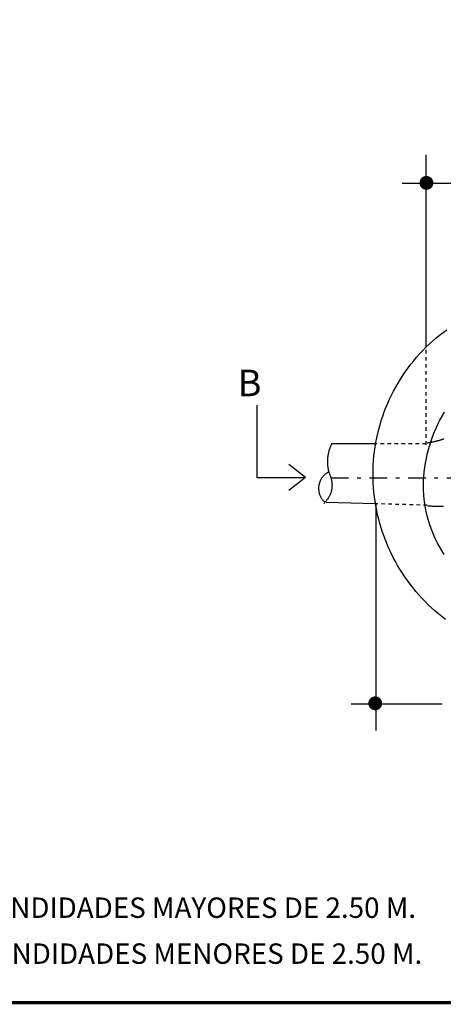
# Model space of a CAD drawing. Extents: x -748 to 4622, y 3367 to 5912.
# Drawn here: x 2623 to 2635, y 5838 to 5866 of the extents above; entities that cross this region are included whole.
import ezdxf

# ---------------------------------------------------------------- set-up
doc = ezdxf.new("R2010")
doc.units = 0
doc.linetypes.add('DASHDOT', pattern=[1, 0.5, -0.25, 0, -0.25])
doc.linetypes.add('HIDDEN', pattern=[0.00375, 0.0025, -0.00125])
doc.layers.add('0BLODRENA', color=7, linetype='Continuous')
doc.layers.add('Drenaje_San', color=4, linetype='Continuous')
doc.styles.add('ROMANT', font='romant.shx')

msp = doc.modelspace()

# ---------------------------------------------------------------- linework, layer by layer
at = {"color": 7}
for p, q in [((2634.97, 5856.226), (2634.97, 5861.71)), ((2630.15, 5852.512), (2630.15, 5854.577)), ((2631.53, 5852.516), (2631.05, 5852.885)), ((2631.525, 5852.512), (2630.15, 5852.512)), ((2631.53, 5852.516), (2631.05, 5852.147)), ((2633.535, 5851.763), (2633.535, 5845.316))]:
    msp.add_line(p, q, dxfattribs=at)
at = {"color": 7, "linetype": 'HIDDEN'}
msp.add_line((2634.97, 5853.45), (2634.97, 5856.226), dxfattribs=at)
at = {"color": 7, "linetype": 'DASHDOT'}
msp.add_line((2632.254, 5852.512), (2645.48, 5852.512), dxfattribs=at)
at = {"color": 7, "const_width": 0.198}
for points in [[(2634.877, 5860.908, 1), (2635.075, 5860.908, 1)], [(2633.417, 5846.089, 1), (2633.615, 5846.089, 1)]]:
    msp.add_lwpolyline(points, format="xyb", close=True, dxfattribs=at)
at = {"layer": '0BLODRENA', "color": 7}
for p, q in [((2634.282, 5860.898), (2636.126, 5860.897)), ((2633.525, 5851.771), (2632.116, 5851.81)), ((2632.827, 5846.077), (2635.423, 5846.074))]:
    msp.add_line(p, q, dxfattribs=at)
at = {"layer": '0BLODRENA', "color": 7, "linetype": 'HIDDEN'}
msp.add_line((2634.993, 5851.73), (2633.525, 5851.771), dxfattribs=at)
at = {"layer": '0BLODRENA', "color": 7}
for points in [[(2635.521, 5848.477), (2635.418, 5848.557), (2635.318, 5848.638), (2635.219, 5848.722), (2635.123, 5848.809), (2635.029, 5848.898), (2634.937, 5848.99), (2634.848, 5849.083), (2634.76, 5849.179), (2634.676, 5849.277), (2634.593, 5849.377), (2634.514, 5849.479), (2634.436, 5849.583), (2634.362, 5849.689), (2634.29, 5849.797), (2634.221, 5849.907), (2634.154, 5850.018), (2634.091, 5850.131), (2634.03, 5850.245), (2633.972, 5850.361), (2633.917, 5850.479), (2633.865, 5850.597), (2633.816, 5850.717), (2633.77, 5850.838), (2633.727, 5850.961), (2633.687, 5851.084), (2633.65, 5851.208), (2633.617, 5851.333), (2633.586, 5851.459), (2633.559, 5851.586), (2633.534, 5851.713), (2633.513, 5851.841), (2633.496, 5851.969), (2633.481, 5852.098), (2633.47, 5852.227), (2633.461, 5852.356), (2633.456, 5852.486), (2633.455, 5852.615), (2633.456, 5852.745), (2633.461, 5852.874), (2633.469, 5853.004), (2633.481, 5853.133), (2633.496, 5853.262), (2633.514, 5853.39), (2633.535, 5853.518), (2633.56, 5853.645), (2633.588, 5853.771), (2633.619, 5853.897), (2633.653, 5854.022), (2633.69, 5854.146), (2633.731, 5854.269), (2633.775, 5854.391), (2633.822, 5854.512), (2633.871, 5854.632), (2633.924, 5854.75), (2633.98, 5854.867), (2634.039, 5854.982), (2634.101, 5855.096), (2634.166, 5855.208), (2634.233, 5855.319), (2634.304, 5855.428), (2634.377, 5855.535), (2634.453, 5855.64), (2634.531, 5855.743), (2634.612, 5855.844), (2634.696, 5855.943), (2634.782, 5856.04), (2634.871, 5856.134), (2634.962, 5856.226), (2635.055, 5856.316), (2635.151, 5856.404), (2635.248, 5856.489), (2635.348, 5856.571), (2635.45, 5856.651), (2635.554, 5856.728)], [(2635.48, 5850.329), (2635.41, 5850.438), (2635.345, 5850.55), (2635.284, 5850.665), (2635.227, 5850.781), (2635.174, 5850.899), (2635.126, 5851.02), (2635.082, 5851.142), (2635.043, 5851.265), (2635.008, 5851.39), (2634.978, 5851.516), (2634.952, 5851.643), (2634.931, 5851.771), (2634.915, 5851.899), (2634.903, 5852.028), (2634.896, 5852.158), (2634.894, 5852.287), (2634.896, 5852.417), (2634.903, 5852.546), (2634.915, 5852.675), (2634.93, 5852.804), (2634.95, 5852.932), (2634.974, 5853.059), (2635.001, 5853.186), (2635.033, 5853.312), (2635.068, 5853.436), (2635.108, 5853.56), (2635.151, 5853.682), (2635.198, 5853.802), (2635.249, 5853.921), (2635.304, 5854.039), (2635.362, 5854.155), (2635.424, 5854.268), (2635.49, 5854.38)], [(2635.468, 5853.613), (2635.452, 5853.608), (2635.435, 5853.602), (2635.419, 5853.597), (2635.402, 5853.592), (2635.385, 5853.587), (2635.369, 5853.582), (2635.352, 5853.577), (2635.335, 5853.573), (2635.318, 5853.568), (2635.302, 5853.563), (2635.285, 5853.559), (2635.268, 5853.555), (2635.251, 5853.55), (2635.234, 5853.546), (2635.217, 5853.542), (2635.2, 5853.538), (2635.184, 5853.534), (2635.167, 5853.53), (2635.15, 5853.526), (2635.133, 5853.522), (2635.116, 5853.519), (2635.099, 5853.515), (2635.082, 5853.512), (2635.064, 5853.508), (2635.047, 5853.505), (2635.03, 5853.502), (2635.013, 5853.498), (2634.994, 5853.495)], [(2633.528, 5853.476), (2632.275, 5853.476), (2632.268, 5853.46), (2632.26, 5853.445), (2632.253, 5853.429), (2632.246, 5853.413), (2632.239, 5853.397), (2632.232, 5853.381), (2632.226, 5853.365), (2632.22, 5853.348), (2632.214, 5853.332), (2632.208, 5853.315), (2632.203, 5853.299), (2632.198, 5853.282), (2632.193, 5853.265), (2632.189, 5853.249), (2632.185, 5853.232), (2632.181, 5853.215), (2632.177, 5853.198), (2632.174, 5853.181), (2632.171, 5853.164), (2632.168, 5853.146), (2632.165, 5853.129), (2632.163, 5853.112), (2632.161, 5853.095), (2632.159, 5853.077), (2632.157, 5853.06), (2632.156, 5853.043), (2632.155, 5853.025), (2632.154, 5853.008), (2632.154, 5852.991), (2632.154, 5852.973), (2632.154, 5852.956), (2632.154, 5852.938), (2632.155, 5852.921), (2632.156, 5852.904), (2632.157, 5852.886), (2632.159, 5852.869), (2632.16, 5852.852), (2632.162, 5852.834), (2632.165, 5852.817), (2632.167, 5852.8), (2632.17, 5852.783), (2632.173, 5852.766), (2632.177, 5852.749), (2632.18, 5852.732), (2632.184, 5852.715), (2632.188, 5852.698), (2632.193, 5852.681), (2632.198, 5852.664), (2632.203, 5852.648), (2632.212, 5852.619), (2632.219, 5852.603), (2632.226, 5852.587), (2632.233, 5852.571), (2632.24, 5852.555), (2632.245, 5852.539), (2632.251, 5852.522), (2632.256, 5852.506), (2632.261, 5852.489), (2632.265, 5852.472), (2632.269, 5852.455), (2632.272, 5852.438), (2632.275, 5852.421), (2632.278, 5852.404), (2632.28, 5852.386), (2632.282, 5852.369), (2632.283, 5852.352), (2632.284, 5852.334), (2632.285, 5852.317), (2632.285, 5852.3), (2632.284, 5852.282), (2632.284, 5852.265), (2632.282, 5852.248), (2632.281, 5852.23), (2632.279, 5852.213), (2632.276, 5852.196), (2632.273, 5852.178), (2632.27, 5852.161), (2632.266, 5852.144), (2632.262, 5852.128), (2632.257, 5852.111), (2632.252, 5852.094), (2632.247, 5852.078), (2632.241, 5852.061), (2632.235, 5852.045), (2632.228, 5852.029), (2632.221, 5852.013), (2632.213, 5851.997), (2632.206, 5851.982), (2632.197, 5851.966), (2632.189, 5851.951), (2632.18, 5851.936), (2632.171, 5851.922), (2632.161, 5851.907), (2632.151, 5851.893), (2632.141, 5851.879), (2632.13, 5851.865), (2632.119, 5851.852), (2632.108, 5851.839), (2632.096, 5851.826), (2632.084, 5851.813), (2632.072, 5851.801), (2632.048, 5851.779)], [(2632.18, 5852.674), (2632.165, 5852.665), (2632.15, 5852.656), (2632.135, 5852.647), (2632.121, 5852.637), (2632.107, 5852.627), (2632.094, 5852.616), (2632.08, 5852.604), (2632.068, 5852.593), (2632.055, 5852.581), (2632.043, 5852.568), (2632.031, 5852.555), (2632.02, 5852.542), (2632.01, 5852.528), (2631.999, 5852.514), (2631.989, 5852.5), (2631.98, 5852.485), (2631.971, 5852.47), (2631.963, 5852.455), (2631.955, 5852.439), (2631.948, 5852.423), (2631.941, 5852.407), (2631.935, 5852.391), (2631.929, 5852.375), (2631.924, 5852.358), (2631.919, 5852.341), (2631.915, 5852.324), (2631.912, 5852.307), (2631.909, 5852.29), (2631.906, 5852.273), (2631.904, 5852.256), (2631.903, 5852.238), (2631.902, 5852.221), (2631.902, 5852.204), (2631.903, 5852.186), (2631.904, 5852.169), (2631.906, 5852.151), (2631.908, 5852.134), (2631.911, 5852.117), (2631.914, 5852.1), (2631.918, 5852.083), (2631.922, 5852.066), (2631.927, 5852.049), (2631.933, 5852.033), (2631.939, 5852.017), (2631.946, 5852.001), (2631.953, 5851.985), (2631.96, 5851.969), (2631.969, 5851.954), (2631.977, 5851.939), (2631.987, 5851.924), (2631.996, 5851.909), (2632.006, 5851.895), (2632.017, 5851.882), (2632.028, 5851.868), (2632.039, 5851.855), (2632.051, 5851.842), (2632.076, 5851.818)], [(2635.006, 5851.716), (2635.023, 5851.714), (2635.041, 5851.713), (2635.058, 5851.712), (2635.075, 5851.71), (2635.093, 5851.709), (2635.11, 5851.708), (2635.127, 5851.707), (2635.145, 5851.706), (2635.162, 5851.705), (2635.18, 5851.704), (2635.197, 5851.704), (2635.214, 5851.703), (2635.232, 5851.702), (2635.249, 5851.702), (2635.267, 5851.702), (2635.284, 5851.701), (2635.301, 5851.701), (2635.319, 5851.701), (2635.336, 5851.701), (2635.354, 5851.701), (2635.371, 5851.701), (2635.388, 5851.702), (2635.406, 5851.702), (2635.423, 5851.702), (2635.441, 5851.703), (2635.458, 5851.703)]]:
    msp.add_lwpolyline(points, dxfattribs=at)
at = {"layer": '0BLODRENA', "color": 7, "linetype": 'HIDDEN'}
msp.add_lwpolyline([(2634.967, 5853.476), (2633.528, 5853.476)], dxfattribs=at)
at = {"layer": 'Drenaje_San', "color": 0, "linetype": 'Continuous', "const_width": 0.0975}
msp.add_lwpolyline([(2594.818, 5907.146), (2651.948, 5907.146), (2651.948, 5837.567), (2594.818, 5837.567)], close=True, dxfattribs=at)

# ---------------------------------------------------------------- texts
at = {"color": 7, "style": 'ROMANT'}
for s, height, p in [('B', 0.755, (2629.597, 5854.834)), ('EL POZO TIPO "A" SE USARA PARA PROFUNDIDADES MAYORES DE 2.50 M.', 0.581, (2607.767, 5839.979)), ('EL POZO TIPO "B" SE USARA PARA PROFUNDIDADES MENORES DE 2.50 M.', 0.581, (2607.767, 5838.671))]:
    msp.add_text(s, height=height, dxfattribs=at).set_placement(p)

doc.saveas('drawing.dxf')
